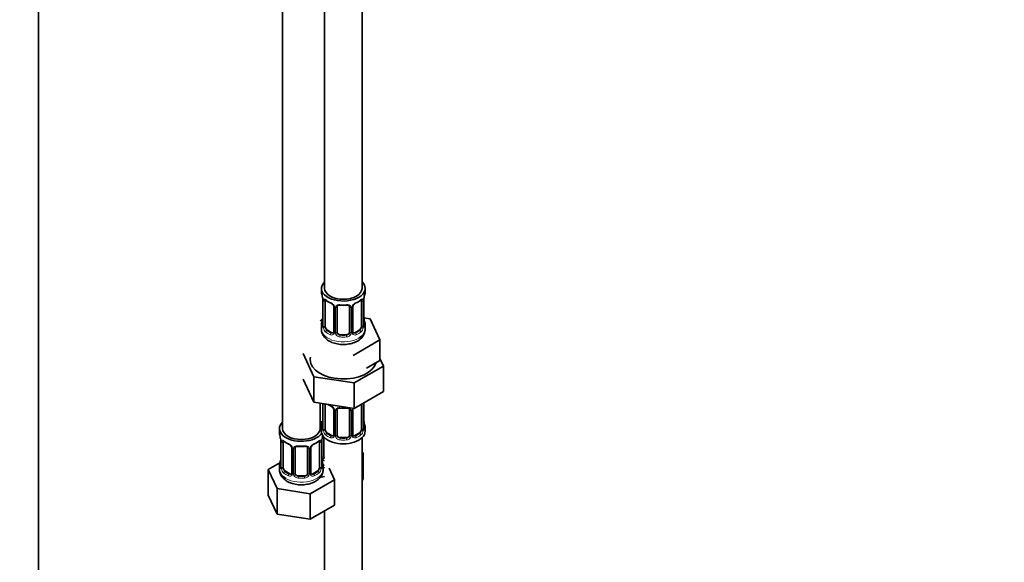
# Model space of a CAD drawing. Units: millimetres. Extents: x 0 to 1473, y 0 to 2764.
# Drawn here: x 308 to 623, y 347 to 521 of the extents above; entities that cross this region are included whole.
import ezdxf
from ezdxf import colors
from ezdxf.entities.mleader import LeaderData, LeaderLine
from ezdxf.math import Vec2, Vec3

# ---------------------------------------------------------------- set-up
doc = ezdxf.new("R2010")
doc.units = ezdxf.units.MM
doc.layers.add('DV5_Défaut', color=7, linetype='Continuous')
doc.layers.add('Défaut', color=7, linetype='Continuous')

# ---------------------------------------------------------------- blocks, each defined once
blk = doc.blocks.new('_DOT')
at = {"color": 0}
blk.add_line((0, 0), (-1, 0), dxfattribs=at)
at = {"color": 0, "const_width": 0.333}
blk.add_lwpolyline([(-0.1665, 0, 1), (0.1665, 0, 1)], format="xyb", close=True, dxfattribs=at)
blk = doc.blocks.new('SE4')
at = {"layer": 'DV5_Défaut', "color": 7, "linetype": 'Continuous', "lineweight": 35}
for p, q in [((313.94, 215.91), (313.94, 784.26)), ((405.53, 659.84), (405.53, 434.93)), ((417.53, 434.93), (417.53, 659.84)), ((392.1, 636.16), (392.1, 390.03)), ((404.53, 434.93), (404.53, 433.72)), ((418.53, 433.72), (418.53, 434.93)), ((404.93, 431.71), (404.94, 431.66)), ((404.98, 431.2), (404.98, 423.13)), ((405.73, 422.8), (405.73, 430.87)), ((408.48, 429.09), (408.48, 421.03)), ((409.53, 420.94), (409.53, 429)), ((413.53, 429), (413.53, 420.94)), ((414.58, 421.03), (414.58, 429.09)), ((417.33, 430.87), (417.33, 422.8)), ((418.08, 423.13), (418.08, 431.2)), ((404.86, 424.96), (404.1, 424.52)), ((404.53, 423.38), (404.53, 421.87)), ((420.1, 425.19), (418.11, 425.49)), ((418.13, 425.39), (418.12, 425.44)), ((418.53, 421.87), (418.53, 423.38)), ((423.24, 418.43), (420.1, 425.19)), ((407.85, 420.76), (406.44, 421.58)), ((412.53, 420.12), (410.53, 420.12)), ((416.62, 421.58), (415.21, 420.76)), ((414.67, 413.48), (423.24, 418.43)), ((423.24, 411.89), (423.24, 418.43)), ((398.7, 414.06), (402.14, 406.65)), ((414.97, 404.67), (424.36, 410.09)), ((418.96, 409.42), (423.24, 411.89)), ((424.36, 410.09), (423.24, 412.49)), ((424.36, 410.09), (424.36, 401.92)), ((402.14, 406.65), (402.14, 398.49)), ((402.14, 406.65), (414.97, 404.67)), ((398.7, 405.89), (402.14, 398.49)), ((414.97, 404.67), (414.97, 396.5)), ((414.97, 396.5), (424.36, 401.92)), ((402.14, 398.49), (414.97, 396.5)), ((404.1, 390.03), (404.1, 398.18)), ((404.98, 398.05), (404.98, 390.18)), ((405.73, 389.85), (405.73, 397.91)), ((417.33, 397.87), (417.33, 389.85)), ((418.08, 390.18), (418.08, 398.24)), ((408.48, 396.14), (408.48, 388.07)), ((409.53, 387.98), (409.53, 396.05)), ((413.53, 396.05), (413.53, 387.98)), ((414.58, 388.07), (414.58, 396.14)), ((418.13, 392.44), (418.12, 392.49)), ((391.1, 390.03), (391.1, 388.56)), ((404.53, 390.42), (404.53, 389.21)), ((407.85, 387.81), (406.44, 388.62)), ((416.62, 388.62), (415.21, 387.81)), ((418.53, 389.21), (418.53, 390.42)), ((391.5, 386.54), (391.5, 386.49)), ((391.55, 386.03), (391.55, 377.97)), ((392.3, 377.64), (392.3, 385.7)), ((403.89, 385.7), (403.89, 377.64)), ((404.65, 377.97), (404.65, 386.03)), ((405.29, 381.08), (405.29, 387.38)), ((412.53, 387.17), (410.53, 387.17)), ((417.53, 225.91), (417.53, 387.13)), ((395.04, 383.92), (395.04, 375.86)), ((396.1, 375.77), (396.1, 383.83)), ((400.1, 383.83), (400.1, 375.77)), ((401.15, 375.86), (401.15, 383.92)), ((417.88, 382.28), (417.53, 382.48)), ((417.53, 381.52), (417.88, 382.28)), ((417.88, 374.11), (417.88, 382.28)), ((391.26, 379.14), (387.5, 376.97)), ((404.7, 380.22), (404.69, 380.27)), ((387.5, 376.97), (390.34, 370.85)), ((387.5, 368.8), (387.5, 376.97)), ((391.1, 378.21), (391.1, 376.96)), ((394.42, 375.59), (393, 376.41)), ((403.19, 376.41), (401.77, 375.59)), ((405.1, 376.96), (405.1, 378.21)), ((408.69, 373.69), (406.96, 377.43)), ((399.1, 374.95), (397.1, 374.95)), ((400.93, 369.21), (408.69, 373.69)), ((404.28, 374.62), (404.45, 374.52)), ((404.45, 374.52), (405.53, 374.69)), ((408.69, 365.53), (408.69, 373.69)), ((417.53, 373.35), (417.88, 374.11)), ((387.5, 368.8), (390.34, 362.69)), ((390.34, 370.85), (400.93, 369.21)), ((390.34, 362.69), (390.34, 370.85)), ((400.93, 361.05), (400.93, 369.21)), ((390.34, 362.69), (400.93, 361.05)), ((400.93, 361.05), (408.69, 365.53)), ((405.53, 363.7), (405.53, 225.91))]:
    blk.add_line(p, q, dxfattribs=at)
at = {"layer": 'DV5_Défaut', "color": 7, "linetype": 'Continuous', "lineweight": 18}
for p, q in [((405.01, 431.11), (405.01, 423.05)), ((405.12, 422.89), (405.12, 430.96)), ((408.72, 428.88), (408.72, 420.82)), ((408.99, 420.75), (408.99, 428.82)), ((414.07, 428.82), (414.07, 420.75)), ((414.35, 420.82), (414.35, 428.88)), ((417.94, 430.96), (417.94, 422.89)), ((418.05, 423.05), (418.05, 431.11)), ((406.44, 421.58), (406.21, 421.45)), ((407.85, 420.76), (407.62, 420.63)), ((410.53, 420.12), (410.53, 419.94)), ((412.53, 420.12), (412.53, 419.94)), ((415.21, 420.76), (415.44, 420.63)), ((416.62, 421.58), (416.85, 421.45)), ((405.01, 398.04), (405.01, 390.1)), ((405.12, 389.94), (405.12, 398)), ((417.94, 398), (417.94, 389.94)), ((418.05, 390.1), (418.05, 398.16)), ((408.72, 395.93), (408.72, 387.86)), ((408.99, 387.8), (408.99, 395.86)), ((414.07, 395.86), (414.07, 387.8)), ((414.35, 387.86), (414.35, 395.93)), ((406.44, 388.62), (406.21, 388.49)), ((407.85, 387.81), (407.62, 387.68)), ((415.21, 387.81), (415.44, 387.68)), ((416.62, 388.62), (416.85, 388.49)), ((391.57, 385.95), (391.57, 377.88)), ((391.69, 377.73), (391.69, 385.79)), ((404.51, 385.79), (404.51, 377.73)), ((404.62, 377.88), (404.62, 385.95)), ((404.75, 380.89), (404.75, 386.89)), ((410.53, 387.17), (410.53, 386.98)), ((412.53, 387.17), (412.53, 386.98)), ((395.28, 383.71), (395.28, 375.65)), ((395.55, 375.58), (395.55, 383.65)), ((400.64, 383.65), (400.64, 375.58)), ((400.91, 375.65), (400.91, 383.71)), ((393, 376.41), (392.78, 376.28)), ((394.42, 375.59), (394.19, 375.46)), ((401.77, 375.59), (402, 375.46)), ((403.19, 376.41), (403.42, 376.28)), ((397.1, 374.95), (397.1, 374.77)), ((399.1, 374.95), (399.1, 374.77))]:
    blk.add_line(p, q, dxfattribs=at)
at = {"layer": 'DV5_Défaut', "color": 7, "linetype": 'Continuous', "lineweight": 35}
for centre, radius, start, end in [((390.36, 428.92), 14.86, 10.7478, 16.3941), ((432.7, 428.92), 14.86, 163.606, 169.2521), ((402.77, 431.24), 2.2, 358.9663, 10.8294), ((409.99, 436.39), 6.61, 232.4018, 247.5281), ((406.76, 428.58), 1.84, 28.0935, 67.2427), ((407.81, 429.1), 0.665, 359.4686, 31.2456), ((411.53, 441.32), 11.81, 264.9701, 275.0299), ((413.24, 429.08), 0.278, 347.4053, 41.2214), ((415.25, 429.1), 0.667, 148.6067, 180.2877), ((416.3, 428.6), 1.82, 112.8967, 152.4936), ((413.06, 436.41), 6.63, 292.4994, 307.5708), ((420.75, 431.2), 2.67, 168.932, 179.9375), ((402.31, 425.9), 2.67, 348.931, 359.9369), ((420.29, 425.86), 2.21, 178.9631, 190.8227), ((390.36, 428.18), 14.86, 343.6059, 349.2522), ((403.99, 423.09), 0.997, 345.5609, 2.5986), ((419.05, 423.08), 0.965, 179.2918, 194.3097), ((432.7, 428.18), 14.86, 190.7479, 196.394), ((414.86, 420.98), 0.273, 168.4514, 220.7997), ((414.82, 420.84), 0.162, 193.7568, 260.7775), ((414.24, 421.93), 4.25, 295.4606, 358.982), ((409.99, 403.43), 6.61, 238.4881, 247.5281), ((406.76, 395.62), 1.84, 28.0935, 67.2427), ((407.81, 396.14), 0.665, 359.4686, 31.2456), ((411.53, 408.37), 11.81, 264.9701, 275.0299), ((413.24, 396.13), 0.278, 347.4053, 41.2214), ((415.25, 396.14), 0.667, 148.6067, 180.2877), ((390.36, 395.23), 14.86, 343.6059, 349.2522), ((402.31, 392.95), 2.67, 348.931, 359.9369), ((420.29, 392.9), 2.21, 178.9631, 190.8227), ((432.7, 395.23), 14.86, 190.7479, 196.394), ((376.92, 383.75), 14.86, 10.7478, 16.3941), ((419.27, 383.75), 14.86, 163.606, 169.2521), ((403.99, 390.14), 0.997, 345.5609, 2.5986), ((414.86, 388.03), 0.273, 168.4514, 220.7997), ((414.82, 387.89), 0.162, 193.7568, 260.7775), ((419.05, 390.13), 0.965, 179.2918, 194.3097), ((389.34, 386.08), 2.2, 358.9663, 10.8294), ((396.56, 391.22), 6.61, 232.4018, 247.5281), ((393.33, 383.41), 1.84, 28.0935, 67.2427), ((402.86, 383.43), 1.82, 112.8967, 152.4936), ((399.62, 391.24), 6.63, 292.4994, 307.5708), ((407.32, 386.03), 2.67, 168.932, 179.9375), ((394.38, 383.93), 0.665, 359.4686, 31.2456), ((398.1, 396.15), 11.81, 264.9701, 275.0299), ((399.81, 383.92), 0.278, 347.4053, 41.2214), ((401.82, 383.93), 0.667, 148.6067, 180.2877), ((376.92, 383.01), 14.86, 343.6059, 349.2522), ((388.88, 380.74), 2.67, 348.931, 359.9369), ((406.86, 380.69), 2.21, 178.9631, 190.8227), ((419.27, 383.01), 14.86, 190.7479, 196.394), ((390.55, 377.92), 0.997, 345.5609, 2.5986), ((401.43, 375.81), 0.273, 168.4514, 220.7997), ((401.38, 375.67), 0.162, 193.7568, 260.7775), ((405.61, 377.92), 0.965, 179.2918, 194.3097)]:
    blk.add_arc(centre, radius, start, end, dxfattribs=at)
at = {"layer": 'DV5_Défaut', "color": 7, "linetype": 'Continuous', "lineweight": 18}
for centre, radius, start, end in [((401.45, 431.07), 3.55, 0.6583, 9.9884), ((406.23, 431), 1.11, 160.4927, 182.2972), ((406.41, 428.17), 2.5, 29.8198, 66.9998), ((407.55, 428.86), 1.16, 1.0203, 28.275), ((409.77, 428.83), 0.785, 144.9712, 180.8641), ((413.29, 428.83), 0.785, 359.1311, 35.0336), ((415.51, 428.86), 1.16, 151.7186, 178.9861), ((416.65, 428.17), 2.5, 113.0004, 150.18), ((416.84, 431), 1.1, 357.6841, 19.526), ((421.6, 431.07), 3.55, 170.0079, 179.3454), ((403.72, 423.01), 1.29, 343.3385, 1.8084), ((408.02, 422.92), 2.89, 180.5093, 191.9483), ((415.05, 422.92), 2.89, 348.0493, 359.4931), ((419.34, 423.01), 1.29, 178.1771, 196.676), ((407.47, 422.67), 2.32, 188.7542, 226.8152), ((407.83, 420.98), 0.972, 242.8666, 320.2121), ((407.91, 421.32), 0.746, 247.8303, 300.1762), ((407.94, 420.8), 0.779, 325.2937, 1.0277), ((410.09, 420.77), 1.1, 180.837, 209.4908), ((410.62, 421.1), 1.72, 210.2871, 265.0453), ((410.71, 421.13), 1.21, 206.8319, 261.5389), ((412.36, 421.12), 1.2, 278.249, 333.3802), ((412.44, 421.1), 1.72, 274.9548, 329.7127), ((412.98, 420.77), 1.1, 330.5042, 359.168), ((415.12, 420.8), 0.779, 178.9659, 214.7127), ((415.23, 420.98), 0.972, 219.7872, 297.134), ((415.15, 421.31), 0.735, 240.4442, 292.8078), ((415.59, 422.67), 2.32, 313.1842, 351.2464), ((406.41, 395.22), 2.5, 29.8198, 66.9998), ((416.84, 398.05), 1.1, 357.6841, 8.8007), ((421.6, 398.12), 3.55, 177.3665, 179.3454), ((407.55, 395.91), 1.16, 1.0203, 28.275), ((409.77, 395.87), 0.785, 144.9712, 180.8641), ((413.29, 395.87), 0.785, 359.1311, 35.0336), ((415.51, 395.91), 1.16, 151.7186, 178.9861), ((416.65, 395.22), 2.5, 147.2003, 150.18), ((403.72, 390.05), 1.29, 343.3385, 1.8084), ((408.02, 389.96), 2.89, 180.5093, 191.9483), ((407.47, 389.72), 2.32, 188.7542, 226.8152), ((407.91, 388.37), 0.746, 247.8303, 300.1762), ((407.94, 387.85), 0.779, 325.2937, 1.0277), ((410.09, 387.81), 1.1, 180.837, 209.4908), ((412.98, 387.81), 1.1, 330.5042, 359.168), ((415.12, 387.85), 0.779, 178.9659, 214.7127), ((415.15, 388.35), 0.735, 240.4442, 292.8078), ((415.59, 389.72), 2.32, 313.1842, 351.2464), ((415.05, 389.96), 2.89, 348.0493, 359.4931), ((419.34, 390.05), 1.29, 178.1771, 196.676), ((388.02, 385.91), 3.55, 0.6583, 9.9884), ((392.79, 385.83), 1.11, 160.4927, 182.2972), ((392.98, 383), 2.5, 29.8198, 66.9998), ((403.21, 383), 2.5, 113.0004, 150.18), ((403.4, 385.83), 1.1, 357.6841, 19.526), ((408.17, 385.91), 3.55, 170.0079, 179.3454), ((407.83, 388.03), 0.972, 242.8666, 320.2121), ((410.62, 388.14), 1.72, 210.2871, 265.0453), ((410.71, 388.18), 1.21, 206.8319, 261.5389), ((412.36, 388.17), 1.2, 278.249, 333.3802), ((412.44, 388.14), 1.72, 274.9548, 329.7127), ((415.23, 388.03), 0.972, 219.7872, 297.134), ((394.12, 383.69), 1.16, 1.0203, 28.275), ((396.34, 383.66), 0.785, 144.9712, 180.8641), ((399.85, 383.66), 0.785, 359.1311, 35.0336), ((402.07, 383.69), 1.16, 151.7186, 178.9861), ((405.84, 380.91), 1.1, 180.837, 209.4908), ((406.38, 381.24), 1.72, 210.2871, 240.2116), ((406.47, 381.27), 1.21, 206.8319, 218.7313), ((390.28, 377.84), 1.29, 343.3385, 1.8084), ((394.58, 377.75), 2.89, 180.5093, 191.9483), ((394.04, 377.5), 2.32, 188.7542, 226.8152), ((394.4, 375.81), 0.972, 242.8666, 320.2121), ((394.47, 376.15), 0.746, 247.8303, 300.1762), ((394.5, 375.64), 0.779, 325.2937, 1.0277), ((396.65, 375.6), 1.1, 180.837, 209.4908), ((397.27, 375.96), 1.21, 206.8319, 261.5389), ((398.92, 375.96), 1.2, 278.249, 333.3802), ((399.54, 375.6), 1.1, 330.5042, 359.168), ((401.69, 375.64), 0.779, 178.9659, 214.7127), ((401.8, 375.81), 0.972, 219.7872, 297.134), ((401.72, 376.14), 0.735, 240.4442, 292.8078), ((402.15, 377.5), 2.32, 313.1842, 351.2464), ((401.61, 377.75), 2.89, 348.0493, 359.4931), ((405.91, 377.84), 1.29, 178.1771, 196.676), ((397.18, 375.93), 1.72, 210.2871, 265.0453), ((399.01, 375.93), 1.72, 274.9548, 329.7127)]:
    blk.add_arc(centre, radius, start, end, dxfattribs=at)
at = {"layer": 'DV5_Défaut', "color": 7, "linetype": 'Continuous', "lineweight": 35}
for centre, major_axis, ratio, start_param, end_param in [((411.53, 434.93), (7, 0), 0.57735, 2.600493, 6.283185), ((411.53, 434.93), (7, 0), 0.57735, 0, 0.5411), ((411.53, 433.72), (7, 0), 0.57735, 3.141593, 3.293694), ((411.53, 434.93), (6, 0), 0.57735, 3.141593, 6.283185), ((411.53, 433.72), (-7, 0), 0.57735, 2.989492, 3.141593), ((405.33, 431.77), (0.395, 0.063), 0.166114, 3.102897, 3.429422), ((405.38, 431.2), (0.4, 0), 0.57735, 3.113099, 3.141591), ((406.44, 430.46), (-0.5, 0.866), 0.57735, 0.338885, 0.785398), ((407.62, 430.65), (0.156, 0.368), 0.483207, 2.29088, 3.174483), ((410.53, 429), (-1, 0), 0.816497, 6.156042, 6.283185), ((415.44, 430.65), (-0.156, 0.368), 0.483207, 3.12811, 3.992305), ((416.62, 430.46), (0.5, 0.866), 0.57735, 5.497787, 5.9443), ((417.73, 431.77), (-0.395, 0.063), 0.166114, 2.853764, 3.184441), ((411.53, 423.38), (7, 0), 0.57735, 2.989492, 3.293694), ((405.33, 425.33), (0.395, -0.063), 0.166114, 3.188685, 3.653865), ((406.44, 422.4), (-0.5, 0.866), 0.57735, 0.785398, 1.231911), ((406.44, 422.4), (0.5, -0.866), 0.57735, 4.373504, 5.497787), ((416.62, 422.4), (0.5, 0.866), 0.57735, 3.926991, 5.051274), ((416.62, 422.4), (0.5, 0.866), 0.57735, 5.051274, 5.497787), ((417.68, 423.13), (-0.4, 0), 0.57735, 2.769946, 3.141593), ((411.53, 423.38), (-7, 0), 0.57735, 2.989492, 3.293694), ((407.85, 421.58), (-0.5, 0.866), 0.57735, 2.356194, 3.141593), ((410.53, 420.94), (1, 0), 0.816497, 3.141593, 3.588106), ((410.53, 420.94), (-1, 0), 0.816497, 0.446513, 1.570796), ((412.53, 420.94), (1, 0), 0.816497, 4.712389, 5.836672), ((412.53, 420.94), (1, 0), 0.816497, 5.836672, 6.283185), ((415.21, 421.58), (0.5, 0.866), 0.57735, 3.141593, 3.926991), ((411.53, 421.87), (7, 0), 0.57735, 5.497787, 6.283185), ((411.53, 412.07), (-10.6, 0), 0.57735, 6.146125, 6.283185), ((411.53, 412.07), (-10.6, 0), 0.57735, 0, 2.996544), ((406.44, 397.5), (-0.5, 0.866), 0.57735, 0.762097, 0.785398), ((407.62, 397.7), (0.156, 0.368), 0.483207, 3.141102, 3.174483), ((410.53, 396.05), (-1, 0), 0.816497, 6.156042, 6.283185), ((398.1, 390.03), (7, 0), 0.57735, 2.600493, 5.912753), ((407.29, 395.33), (6, 0), 0.57735, 4.151352, 4.317762), ((398.1, 390.03), (7, 0), 0.57735, 0.298242, 0.5411), ((407.29, 395.33), (7, 0), 0.57735, 4.238831, 4.340618), ((411.53, 390.42), (7, 0), 0.57735, 2.989492, 3.293694), ((405.33, 392.38), (0.395, -0.063), 0.166114, 3.188685, 3.653865), ((411.53, 390.42), (-7, 0), 0.57735, 2.989492, 3.293694), ((398.1, 388.56), (7, 0), 0.57735, 3.141593, 3.293694), ((398.1, 390.03), (6, 0), 0.57735, 3.141593, 6.283185), ((411.53, 389.21), (-7, 0), 0.57735, 0, 3.141593), ((406.44, 389.44), (-0.5, 0.866), 0.57735, 0.785398, 1.231911), ((406.44, 389.44), (0.5, -0.866), 0.57735, 4.373504, 5.497787), ((407.85, 388.62), (-0.5, 0.866), 0.57735, 2.356194, 3.141593), ((410.53, 387.98), (1, 0), 0.816497, 3.141593, 3.588106), ((412.53, 387.98), (1, 0), 0.816497, 5.836672, 6.283185), ((415.21, 388.62), (0.5, 0.866), 0.57735, 3.141593, 3.926991), ((416.62, 389.44), (0.5, 0.866), 0.57735, 3.926991, 5.051274), ((416.62, 389.44), (0.5, 0.866), 0.57735, 5.051274, 5.497787), ((417.68, 390.18), (-0.4, 0), 0.57735, 2.769946, 3.141593), ((391.9, 386.6), (0.395, 0.063), 0.166114, 3.102897, 3.429422), ((391.95, 386.03), (0.4, 0), 0.57735, 3.113099, 3.141591), ((393, 385.29), (-0.5, 0.866), 0.57735, 0.338885, 0.785398), ((394.19, 385.49), (0.156, 0.368), 0.483207, 3.141102, 3.174483), ((402, 385.49), (-0.156, 0.368), 0.483207, 3.12811, 3.992305), ((403.19, 385.29), (0.5, 0.866), 0.57735, 5.497787, 5.9443), ((404.3, 386.6), (-0.395, 0.063), 0.166114, 2.853764, 3.184441), ((410.53, 387.98), (1, 0), 0.816497, 3.588106, 4.712389), ((412.53, 387.98), (1, 0), 0.816497, 4.712389, 5.836672), ((397.1, 383.83), (-1, 0), 0.816497, 6.156042, 6.283185), ((398.1, 378.21), (7, 0), 0.57735, 2.989492, 3.293694), ((391.9, 380.16), (0.395, -0.063), 0.166114, 3.188685, 3.653865), ((398.1, 378.21), (-7, 0), 0.57735, 2.989492, 3.293694), ((406.29, 381.08), (1, 0), 0.816497, 3.141593, 3.588106), ((406.29, 381.08), (-1, 0), 0.816497, 0.446513, 0.711537), ((398.1, 376.96), (7, 0), 0.57735, 3.141593, 3.926991), ((393, 377.23), (-0.5, 0.866), 0.57735, 0.785398, 1.231911), ((393, 377.23), (0.5, -0.866), 0.57735, 4.373504, 5.497787), ((394.42, 376.41), (-0.5, 0.866), 0.57735, 2.356194, 3.141593), ((397.1, 375.77), (1, 0), 0.816497, 3.141593, 3.588106), ((397.1, 375.77), (-1, 0), 0.816497, 0.446513, 1.570796), ((399.1, 375.77), (1, 0), 0.816497, 4.712389, 5.836672), ((399.1, 375.77), (1, 0), 0.816497, 5.836672, 6.283185), ((401.77, 376.41), (0.5, 0.866), 0.57735, 3.141593, 3.926991), ((403.19, 377.23), (0.5, 0.866), 0.57735, 3.926991, 5.051274), ((403.19, 377.23), (0.5, 0.866), 0.57735, 5.051274, 5.497787), ((404.25, 377.97), (-0.4, 0), 0.57735, 2.769946, 3.141593)]:
    blk.add_ellipse(centre, major_axis=major_axis, ratio=ratio, start_param=start_param, end_param=end_param, dxfattribs=at)
at = {"layer": 'DV5_Défaut', "color": 7, "linetype": 'Continuous', "lineweight": 18}
for centre, major_axis, ratio, start_param, end_param in [((405.38, 431.2), (0.4, 0), 0.57735, 3.141591, 3.513239), ((405.49, 431.05), (0.4, 0), 0.57735, 3.555344, 5.371005), ((405.55, 431.47), (0.373, -0.146), 0.85055, 3.855675, 5.740852), ((411.53, 433.72), (-7, 0), 0.57735, 0.633297, 0.937499), ((406.21, 431.47), (0.247, 0.314), 0.658162, 2.44473, 3.142159), ((408.75, 429.62), (0.359, 0.176), 0.358003, 3.132189, 4.05706), ((408.88, 429.09), (0.4, 0), 0.57735, 3.137321, 4.298637), ((409.13, 429.03), (0.4, 0), 0.57735, 4.340743, 6.156403), ((409.27, 429.5), (-0.332, 0.222), 0.641506, 1.587428, 3.144595), ((411.53, 433.72), (-7, 0), 0.57735, 1.418695, 1.722897), ((410.53, 429.96), (0.035, 0.398), 0.123712, 2.191761, 3.14151), ((412.53, 429.96), (-0.035, 0.398), 0.123712, 3.141664, 4.091425), ((413.79, 429.5), (0.332, 0.222), 0.641506, 3.149222, 4.695758), ((413.93, 429.03), (-0.4, 0), 0.57735, 0.126783, 1.942443), ((414.18, 429.09), (-0.4, 0), 0.57735, 1.984548, 3.144521), ((414.31, 429.62), (-0.359, 0.176), 0.358003, 2.226125, 3.17053), ((411.53, 433.72), (7, 0), 0.57735, 5.345686, 5.649888), ((416.85, 431.47), (-0.247, 0.314), 0.658162, 3.141017, 3.838456), ((417.51, 431.47), (-0.373, -0.146), 0.85055, 0.542333, 2.42751), ((417.57, 431.05), (-0.4, 0), 0.57735, 0.912181, 2.727841), ((417.68, 431.2), (-0.4, 0), 0.57735, 2.769946, 3.146041), ((405.01, 423.95), (0.387, -0.103), 0.80707, 1.846723, 3.352676), ((405.01, 422.8), (-0.387, -0.103), 0.80707, 4.501306, 6.072102), ((411.53, 423.7), (6.6, 0), 0.57735, 3.017713, 3.265472), ((405.33, 422.72), (0.381, -0.123), 0.86268, 3.140217, 3.728142), ((405.38, 423.13), (0.4, 0), 0.57735, 3.141593, 3.513239), ((405.49, 422.99), (-0.4, 0), 0.57735, 0.413752, 2.229412), ((405.55, 422.42), (-0.392, -0.078), 0.178244, 0.357599, 2.242775), ((417.51, 422.42), (0.392, -0.078), 0.178244, 4.04041, 5.925586), ((417.57, 422.99), (0.4, 0), 0.57735, 4.053773, 5.869434), ((417.73, 425.33), (-0.395, -0.063), 0.166114, 2.62932, 3.098974), ((418.05, 423.95), (-0.387, -0.103), 0.80707, 2.93051, 4.436462), ((411.53, 423.7), (-6.6, 0), 0.57735, 3.017713, 3.265472), ((418.05, 422.8), (0.387, -0.103), 0.80707, 0.211083, 1.718624), ((417.73, 422.72), (-0.381, -0.123), 0.86268, 2.555043, 3.15098), ((411.53, 421.87), (7, 0), 0.57735, 3.141593, 5.497787), ((406.21, 421.12), (-0.247, -0.314), 0.658162, 4.015526, 5.586322), ((411.53, 423.38), (-7, 0), 0.57735, 0.633297, 0.937499), ((411.53, 423.7), (-6.6, 0), 0.57735, 0.633297, 0.937499), ((407.62, 420.3), (-0.156, -0.368), 0.483207, 3.861676, 5.432473), ((408.75, 420.57), (0.333, -0.222), 0.670791, 3.124422, 4.652076), ((408.88, 421.03), (0.4, 0), 0.57735, 3.141593, 4.298637), ((409.13, 420.97), (-0.4, 0), 0.57735, 1.19915, 3.01481), ((409.27, 420.45), (-0.355, -0.185), 0.387288, 0.98259, 2.867767), ((410.53, 419.61), (-0.035, -0.398), 0.123712, 3.762557, 5.333353), ((411.53, 423.38), (7, 0), 0.57735, 4.560288, 4.86449), ((411.53, 423.7), (-6.6, 0), 0.57735, 1.418695, 1.722897), ((412.53, 419.61), (0.035, -0.398), 0.123712, 0.949832, 2.520628), ((413.79, 420.45), (0.355, -0.185), 0.387288, 3.415419, 5.300595), ((413.93, 420.97), (0.4, 0), 0.57735, 3.268375, 5.084035), ((414.18, 421.03), (-0.4, 0), 0.57735, 1.984548, 3.141593), ((414.31, 420.57), (-0.333, -0.222), 0.670791, 1.631109, 3.165973), ((411.53, 423.7), (6.6, 0), 0.57735, 5.345686, 5.649888), ((415.44, 420.3), (0.156, -0.368), 0.483207, 0.850713, 2.421509), ((411.53, 423.38), (7, 0), 0.57735, 5.345686, 5.649888), ((416.85, 421.12), (0.247, -0.314), 0.658162, 0.696863, 2.267659), ((405.49, 398.09), (0.4, 0), 0.57735, 3.555344, 5.371005), ((411.53, 400.77), (-7, 0), 0.57735, 0.841883, 0.937499), ((407.62, 397.7), (0.156, 0.368), 0.483207, 2.29088, 3.141102), ((417.57, 398.09), (-0.4, 0), 0.57735, 1.057195, 2.727841), ((417.68, 398.24), (-0.4, 0), 0.57735, 2.769946, 3.146041), ((408.75, 396.67), (0.359, 0.176), 0.358003, 3.132189, 4.05706), ((408.88, 396.14), (0.4, 0), 0.57735, 3.137321, 4.298637), ((409.13, 396.08), (0.4, 0), 0.57735, 4.340743, 6.156403), ((409.27, 396.54), (-0.332, 0.222), 0.641506, 1.587428, 3.144595), ((411.53, 400.77), (-7, 0), 0.57735, 1.418695, 1.722897), ((410.53, 397), (0.035, 0.398), 0.123712, 2.191761, 3.14151), ((412.53, 397), (-0.035, 0.398), 0.123712, 3.141664, 4.091425), ((413.79, 396.54), (0.332, 0.222), 0.641506, 3.149222, 4.695758), ((413.93, 396.08), (-0.4, 0), 0.57735, 0.126783, 1.942443), ((414.18, 396.14), (-0.4, 0), 0.57735, 1.984548, 3.144521), ((414.31, 396.67), (-0.359, 0.176), 0.358003, 2.226125, 3.17053), ((405.01, 391), (0.387, -0.103), 0.80707, 1.846723, 3.352676), ((411.53, 390.75), (6.6, 0), 0.57735, 3.017713, 3.265472), ((417.73, 392.38), (-0.395, -0.063), 0.166114, 2.62932, 3.098974), ((418.05, 391), (-0.387, -0.103), 0.80707, 2.93051, 4.436462), ((411.53, 390.75), (-6.6, 0), 0.57735, 3.017713, 3.265472), ((405.01, 389.84), (-0.387, -0.103), 0.80707, 4.501306, 6.072102), ((405.33, 389.76), (0.381, -0.123), 0.86268, 3.140217, 3.728142), ((405.38, 390.18), (0.4, 0), 0.57735, 3.141593, 3.513239), ((405.49, 390.03), (-0.4, 0), 0.57735, 0.413752, 2.229412), ((405.55, 389.46), (-0.392, -0.078), 0.178244, 0.357599, 2.242775), ((406.21, 388.17), (-0.247, -0.314), 0.658162, 4.015526, 5.586322), ((411.53, 390.42), (-7, 0), 0.57735, 0.633297, 0.937499), ((411.53, 390.75), (-6.6, 0), 0.57735, 0.633297, 0.937499), ((408.75, 387.61), (0.333, -0.222), 0.670791, 3.124422, 4.652076), ((408.88, 388.07), (0.4, 0), 0.57735, 3.141593, 4.298637), ((409.13, 388.01), (-0.4, 0), 0.57735, 1.19915, 3.01481), ((413.93, 388.01), (0.4, 0), 0.57735, 3.268375, 5.084035), ((414.18, 388.07), (-0.4, 0), 0.57735, 1.984548, 3.141593), ((414.31, 387.61), (-0.333, -0.222), 0.670791, 1.631109, 3.165973), ((411.53, 390.75), (6.6, 0), 0.57735, 5.345686, 5.649888), ((411.53, 390.42), (7, 0), 0.57735, 5.345686, 5.649888), ((416.85, 388.17), (0.247, -0.314), 0.658162, 0.696863, 2.267659), ((417.51, 389.46), (0.392, -0.078), 0.178244, 4.04041, 5.925586), ((417.57, 390.03), (0.4, 0), 0.57735, 4.053773, 5.869434), ((418.05, 389.84), (0.387, -0.103), 0.80707, 0.211083, 1.718624), ((417.73, 389.76), (-0.381, -0.123), 0.86268, 2.555043, 3.15098), ((391.95, 386.03), (0.4, 0), 0.57735, 3.141591, 3.513239), ((392.05, 385.88), (0.4, 0), 0.57735, 3.555344, 5.371005), ((392.11, 386.3), (0.373, -0.146), 0.85055, 3.855675, 5.740852), ((398.1, 388.56), (-7, 0), 0.57735, 0.633297, 0.937499), ((392.78, 386.3), (0.247, 0.314), 0.658162, 2.44473, 3.142159), ((394.19, 385.49), (0.156, 0.368), 0.483207, 2.29088, 3.141102), ((398.1, 388.56), (-7, 0), 0.57735, 1.418695, 1.722897), ((397.1, 384.79), (0.035, 0.398), 0.123712, 2.191761, 3.14151), ((399.1, 384.79), (-0.035, 0.398), 0.123712, 3.141664, 4.091425), ((398.1, 388.56), (7, 0), 0.57735, 5.345686, 5.649888), ((403.42, 386.3), (-0.247, 0.314), 0.658162, 3.141017, 3.838456), ((404.08, 386.3), (-0.373, -0.146), 0.85055, 0.542333, 2.42751), ((404.14, 385.88), (-0.4, 0), 0.57735, 0.912181, 2.727841), ((404.25, 386.03), (-0.4, 0), 0.57735, 2.769946, 3.146041), ((407.62, 387.35), (-0.156, -0.368), 0.483207, 3.861676, 5.432473), ((409.27, 387.49), (-0.355, -0.185), 0.387288, 0.98259, 2.867767), ((410.53, 386.65), (-0.035, -0.398), 0.123712, 3.762557, 5.333353), ((411.53, 390.42), (7, 0), 0.57735, 4.560288, 4.86449), ((411.53, 390.75), (-6.6, 0), 0.57735, 1.418695, 1.722897), ((412.53, 386.65), (0.035, -0.398), 0.123712, 0.949832, 2.520628), ((413.79, 387.49), (0.355, -0.185), 0.387288, 3.415419, 5.300595), ((415.44, 387.35), (0.156, -0.368), 0.483207, 0.850713, 2.421509), ((395.31, 384.45), (0.359, 0.176), 0.358003, 3.132189, 4.05706), ((395.44, 383.92), (0.4, 0), 0.57735, 3.137321, 4.298637), ((395.7, 383.86), (0.4, 0), 0.57735, 4.340743, 6.156403), ((395.83, 384.33), (-0.332, 0.222), 0.641506, 1.587428, 3.144595), ((400.36, 384.33), (0.332, 0.222), 0.641506, 3.149222, 4.695758), ((400.49, 383.86), (-0.4, 0), 0.57735, 0.126783, 1.942443), ((400.75, 383.92), (-0.4, 0), 0.57735, 1.984548, 3.144521), ((400.88, 384.45), (-0.359, 0.176), 0.358003, 2.226125, 3.17053), ((391.57, 378.78), (0.387, -0.103), 0.80707, 1.846723, 3.352676), ((398.1, 378.53), (6.6, 0), 0.57735, 3.017713, 3.265472), ((404.3, 380.16), (-0.395, -0.063), 0.166114, 2.62932, 3.098974), ((404.62, 378.78), (-0.387, -0.103), 0.80707, 2.93051, 4.436462), ((398.1, 378.53), (-6.6, 0), 0.57735, 3.017713, 3.265472), ((404.89, 381.11), (-0.4, 0), 0.57735, 1.19915, 3.01481), ((405.03, 380.58), (-0.355, -0.185), 0.387288, 0.98259, 2.867767), ((407.29, 382.27), (7, 0), 0.57735, 4.392166, 4.458623), ((391.57, 377.63), (-0.387, -0.103), 0.80707, 4.501306, 6.072102), ((391.9, 377.55), (0.381, -0.123), 0.86268, 3.140217, 3.728142), ((391.95, 377.97), (0.4, 0), 0.57735, 3.141593, 3.513239), ((392.05, 377.82), (-0.4, 0), 0.57735, 0.413752, 2.229412), ((392.11, 377.25), (-0.392, -0.078), 0.178244, 0.357599, 2.242775), ((392.78, 375.95), (-0.247, -0.314), 0.658162, 4.015526, 5.586322), ((398.1, 378.21), (-7, 0), 0.57735, 0.633297, 0.937499), ((398.1, 378.53), (-6.6, 0), 0.57735, 0.633297, 0.937499), ((398.1, 376.96), (7, 0), 0.57735, 3.926991, 6.283185), ((394.19, 375.14), (-0.156, -0.368), 0.483207, 3.861676, 5.432473), ((395.31, 375.4), (0.333, -0.222), 0.670791, 3.124422, 4.652076), ((395.44, 375.86), (0.4, 0), 0.57735, 3.141593, 4.298637), ((395.7, 375.8), (-0.4, 0), 0.57735, 1.19915, 3.01481), ((395.83, 375.28), (-0.355, -0.185), 0.387288, 0.98259, 2.867767), ((400.36, 375.28), (0.355, -0.185), 0.387288, 3.415419, 5.300595), ((400.49, 375.8), (0.4, 0), 0.57735, 3.268375, 5.084035), ((400.75, 375.86), (-0.4, 0), 0.57735, 1.984548, 3.141593), ((400.88, 375.4), (-0.333, -0.222), 0.670791, 1.631109, 3.165973), ((398.1, 378.53), (6.6, 0), 0.57735, 5.345686, 5.649888), ((402, 375.14), (0.156, -0.368), 0.483207, 0.850713, 2.421509), ((398.1, 378.21), (7, 0), 0.57735, 5.345686, 5.649888), ((403.42, 375.95), (0.247, -0.314), 0.658162, 0.696863, 2.267659), ((404.08, 377.25), (0.392, -0.078), 0.178244, 4.04041, 5.925586), ((404.14, 377.82), (0.4, 0), 0.57735, 4.053773, 5.869434), ((404.62, 377.63), (0.387, -0.103), 0.80707, 0.211083, 1.718624), ((404.3, 377.55), (-0.381, -0.123), 0.86268, 2.555043, 3.15098), ((397.1, 374.44), (-0.035, -0.398), 0.123712, 3.762557, 5.333353), ((398.1, 378.21), (7, 0), 0.57735, 4.560288, 4.86449), ((398.1, 378.53), (-6.6, 0), 0.57735, 1.418695, 1.722897), ((399.1, 374.44), (0.035, -0.398), 0.123712, 0.949832, 2.520628)]:
    blk.add_ellipse(centre, major_axis=major_axis, ratio=ratio, start_param=start_param, end_param=end_param, dxfattribs=at)
for points, knots in [([(405.18, 431.37), (405.21, 431.44), (405.25, 431.48), (405.34, 431.54), (405.39, 431.55), (405.51, 431.54), (405.58, 431.52), (405.73, 431.45), (405.8, 431.4), (405.89, 431.33)], [0, 0, 0, 0, 0.25, 0.25, 0.5, 0.5, 0.75, 0.75, 1, 1, 1, 1]), ([(409.13, 429.28), (409.19, 429.37), (409.27, 429.44), (409.46, 429.57), (409.57, 429.62), (409.8, 429.69), (409.93, 429.72), (410.19, 429.74), (410.33, 429.74), (410.47, 429.73)], [0, 0, 0, 0, 0.25, 0.25, 0.5, 0.5, 0.75, 0.75, 1, 1, 1, 1]), ([(412.59, 429.73), (412.73, 429.74), (412.87, 429.74), (413.13, 429.72), (413.26, 429.69), (413.49, 429.62), (413.6, 429.57), (413.79, 429.44), (413.87, 429.37), (413.93, 429.28)], [0, 0, 0, 0, 0.25, 0.25, 0.5, 0.5, 0.75, 0.75, 1, 1, 1, 1]), ([(417.17, 431.33), (417.26, 431.4), (417.33, 431.45), (417.48, 431.52), (417.55, 431.54), (417.67, 431.55), (417.72, 431.54), (417.81, 431.48), (417.85, 431.44), (417.88, 431.37)], [0, 0, 0, 0, 0.25, 0.25, 0.5, 0.5, 0.75, 0.75, 1, 1, 1, 1]), ([(404.96, 422.64), (404.93, 422.57), (404.9, 422.53), (404.84, 422.48), (404.81, 422.47), (404.75, 422.49), (404.71, 422.52), (404.66, 422.62), (404.63, 422.68), (404.61, 422.76)], [0, 0, 0, 0, 0.25, 0.25, 0.5, 0.5, 0.75, 0.75, 1, 1, 1, 1]), ([(405.8, 422.41), (405.82, 422.31), (405.83, 422.22), (405.88, 422.03), (405.91, 421.94), (406.01, 421.69), (406.1, 421.54), (406.21, 421.45)], [0, 0, 0, 0, 0.25, 0.25, 0.5, 0.5, 1, 1, 1, 1]), ([(416.85, 421.45), (416.9, 421.49), (416.95, 421.55), (417.04, 421.69), (417.08, 421.77), (417.18, 422.02), (417.23, 422.22), (417.26, 422.41)], [0, 0, 0, 0, 0.25, 0.25, 0.5, 0.5, 1, 1, 1, 1]), ([(418.45, 422.76), (418.43, 422.68), (418.4, 422.62), (418.35, 422.52), (418.32, 422.49), (418.25, 422.47), (418.22, 422.48), (418.16, 422.53), (418.13, 422.57), (418.11, 422.64)], [0, 0, 0, 0, 0.25, 0.25, 0.5, 0.5, 0.75, 0.75, 1, 1, 1, 1]), ([(409.13, 396.32), (409.19, 396.41), (409.27, 396.49), (409.46, 396.61), (409.57, 396.66), (409.8, 396.74), (409.93, 396.76), (410.19, 396.79), (410.33, 396.79), (410.47, 396.77)], [0, 0, 0, 0, 0.25, 0.25, 0.5, 0.5, 0.75, 0.75, 1, 1, 1, 1]), ([(412.59, 396.77), (412.73, 396.79), (412.87, 396.79), (413.13, 396.76), (413.26, 396.74), (413.49, 396.66), (413.6, 396.61), (413.79, 396.49), (413.87, 396.41), (413.93, 396.32)], [0, 0, 0, 0, 0.25, 0.25, 0.5, 0.5, 0.75, 0.75, 1, 1, 1, 1]), ([(404.96, 389.68), (404.93, 389.62), (404.9, 389.57), (404.84, 389.52), (404.81, 389.52), (404.75, 389.54), (404.71, 389.57), (404.66, 389.66), (404.63, 389.73), (404.61, 389.81)], [0, 0, 0, 0, 0.25, 0.25, 0.5, 0.5, 0.75, 0.75, 1, 1, 1, 1]), ([(405.8, 389.46), (405.82, 389.36), (405.83, 389.26), (405.88, 389.08), (405.91, 388.99), (406.01, 388.73), (406.1, 388.59), (406.21, 388.49)], [0, 0, 0, 0, 0.25, 0.25, 0.5, 0.5, 1, 1, 1, 1]), ([(416.85, 388.49), (416.9, 388.54), (416.95, 388.6), (417.04, 388.74), (417.08, 388.82), (417.18, 389.07), (417.23, 389.26), (417.26, 389.46)], [0, 0, 0, 0, 0.25, 0.25, 0.5, 0.5, 1, 1, 1, 1]), ([(418.45, 389.81), (418.43, 389.73), (418.4, 389.66), (418.35, 389.57), (418.32, 389.54), (418.25, 389.52), (418.22, 389.52), (418.16, 389.57), (418.13, 389.62), (418.11, 389.68)], [0, 0, 0, 0, 0.25, 0.25, 0.5, 0.5, 0.75, 0.75, 1, 1, 1, 1]), ([(391.75, 386.2), (391.78, 386.27), (391.81, 386.31), (391.9, 386.37), (391.96, 386.39), (392.08, 386.38), (392.14, 386.35), (392.29, 386.28), (392.37, 386.23), (392.45, 386.16)], [0, 0, 0, 0, 0.25, 0.25, 0.5, 0.5, 0.75, 0.75, 1, 1, 1, 1]), ([(395.7, 384.11), (395.76, 384.2), (395.84, 384.27), (396.03, 384.4), (396.13, 384.45), (396.37, 384.52), (396.5, 384.55), (396.76, 384.57), (396.9, 384.57), (397.04, 384.56)], [0, 0, 0, 0, 0.25, 0.25, 0.5, 0.5, 0.75, 0.75, 1, 1, 1, 1]), ([(399.16, 384.56), (399.3, 384.57), (399.43, 384.57), (399.69, 384.55), (399.82, 384.52), (400.06, 384.45), (400.17, 384.4), (400.35, 384.27), (400.43, 384.2), (400.5, 384.11)], [0, 0, 0, 0, 0.25, 0.25, 0.5, 0.5, 0.75, 0.75, 1, 1, 1, 1]), ([(403.74, 386.16), (403.82, 386.23), (403.9, 386.28), (404.05, 386.35), (404.11, 386.38), (404.23, 386.39), (404.29, 386.37), (404.38, 386.32), (404.41, 386.27), (404.44, 386.2)], [0, 0, 0, 0, 0.25, 0.25, 0.5, 0.5, 0.75, 0.75, 1, 1, 1, 1]), ([(391.52, 377.47), (391.5, 377.41), (391.47, 377.36), (391.41, 377.31), (391.38, 377.3), (391.31, 377.33), (391.28, 377.36), (391.22, 377.45), (391.2, 377.51), (391.18, 377.59)], [0, 0, 0, 0, 0.25, 0.25, 0.5, 0.5, 0.75, 0.75, 1, 1, 1, 1]), ([(392.37, 377.24), (392.38, 377.15), (392.4, 377.05), (392.45, 376.86), (392.48, 376.77), (392.58, 376.52), (392.67, 376.37), (392.78, 376.28)], [0, 0, 0, 0, 0.25, 0.25, 0.5, 0.5, 1, 1, 1, 1]), ([(403.42, 376.28), (403.47, 376.33), (403.52, 376.39), (403.61, 376.52), (403.65, 376.6), (403.75, 376.86), (403.8, 377.05), (403.82, 377.24)], [0, 0, 0, 0, 0.25, 0.25, 0.5, 0.5, 1, 1, 1, 1]), ([(405.01, 377.59), (404.99, 377.51), (404.97, 377.45), (404.91, 377.36), (404.88, 377.33), (404.82, 377.3), (404.78, 377.31), (404.72, 377.36), (404.69, 377.41), (404.67, 377.47)], [0, 0, 0, 0, 0.25, 0.25, 0.5, 0.5, 0.75, 0.75, 1, 1, 1, 1])]:
    blk.add_open_spline(points, degree=3, knots=knots, dxfattribs=at)
at = {"layer": 'DV5_Défaut', "color": 7, "linetype": 'Continuous', "lineweight": 35}
for points, knots in [([(405.78, 431.26), (405.78, 431.26), (405.78, 431.26), (405.84, 431.24), (405.92, 431.19), (405.97, 431.15)], [0, 0, 0, 0, 0.124606, 0.580972, 1, 1, 1, 1]), ([(409.61, 429.27), (409.62, 429.3), (409.67, 429.37), (409.84, 429.48), (410.15, 429.57), (410.37, 429.56), (410.5, 429.56)], [0, 0, 0, 0, 0.125454, 0.428278, 0.714502, 1, 1, 1, 1]), ([(412.57, 429.55), (412.63, 429.56), (412.8, 429.58), (413.09, 429.53), (413.34, 429.42), (413.42, 429.32), (413.46, 429.27)], [0, 0, 0, 0, 0.140585, 0.433534, 0.726485, 1, 1, 1, 1]), ([(417.09, 431.14), (417.13, 431.17), (417.21, 431.24), (417.27, 431.26), (417.28, 431.26), (417.28, 431.26)], [0, 0, 0, 0, 0.327083, 0.795499, 1, 1, 1, 1]), ([(404.95, 422.85), (404.95, 422.84), (404.94, 422.82), (404.94, 422.82), (404.94, 422.82)], [0, 0, 0, 0, 0.5225661, 1, 1, 1, 1]), ([(418.12, 422.82), (418.12, 422.82), (418.12, 422.82), (418.11, 422.84), (418.11, 422.85)], [0, 0, 0, 0, 0.577745, 1, 1, 1, 1]), ([(404.58, 421.86), (404.56, 421.72), (404.51, 421.18), (404.88, 420.16), (405.66, 419.05), (406.81, 418.14), (408.29, 417.45), (410.06, 417.03), (411.96, 416.94), (413.83, 417.18), (415.22, 417.64), (415.87, 417.99), (416.07, 418.1)], [0, 0, 0, 0, 0.029688, 0.134161, 0.236423, 0.344488, 0.46181, 0.58435, 0.70704, 0.830426, 0.956043, 1, 1, 1, 1]), ([(409.61, 396.32), (409.62, 396.34), (409.67, 396.42), (409.84, 396.53), (410.15, 396.61), (410.37, 396.61), (410.5, 396.6)], [0, 0, 0, 0, 0.125454, 0.428278, 0.714502, 1, 1, 1, 1]), ([(412.57, 396.6), (412.63, 396.6), (412.8, 396.62), (413.09, 396.57), (413.34, 396.46), (413.42, 396.37), (413.46, 396.31)], [0, 0, 0, 0, 0.140585, 0.433534, 0.726485, 1, 1, 1, 1]), ([(404.95, 389.9), (404.95, 389.89), (404.94, 389.87), (404.94, 389.87), (404.94, 389.87)], [0, 0, 0, 0, 0.522566, 1, 1, 1, 1]), ([(418.12, 389.87), (418.12, 389.87), (418.12, 389.87), (418.11, 389.88), (418.11, 389.89)], [0, 0, 0, 0, 0.577745, 1, 1, 1, 1]), ([(392.35, 386.1), (392.35, 386.1), (392.35, 386.1), (392.41, 386.08), (392.48, 386.02), (392.53, 385.98)], [0, 0, 0, 0, 0.124606, 0.580972, 1, 1, 1, 1]), ([(403.66, 385.98), (403.7, 386.01), (403.77, 386.07), (403.84, 386.09), (403.84, 386.09), (403.84, 386.09)], [0, 0, 0, 0, 0.327083, 0.795499, 1, 1, 1, 1]), ([(396.17, 384.1), (396.19, 384.13), (396.23, 384.2), (396.41, 384.31), (396.71, 384.4), (396.93, 384.39), (397.06, 384.39)], [0, 0, 0, 0, 0.125454, 0.428278, 0.714502, 1, 1, 1, 1]), ([(399.13, 384.38), (399.19, 384.39), (399.37, 384.41), (399.65, 384.36), (399.91, 384.25), (399.98, 384.15), (400.03, 384.1)], [0, 0, 0, 0, 0.140585, 0.433534, 0.726485, 1, 1, 1, 1]), ([(391.12, 376.98), (391.11, 376.92), (391.04, 376.44), (391.36, 375.45), (392.05, 374.32), (392.9, 373.59), (393.41, 373.28), (393.56, 373.19)], [0, 0, 0, 0, 0.037729, 0.328822, 0.610579, 0.904975, 1, 1, 1, 1]), ([(391.52, 377.68), (391.51, 377.67), (391.51, 377.66), (391.51, 377.65), (391.51, 377.65)], [0, 0, 0, 0, 0.522566, 1, 1, 1, 1]), ([(393.56, 373.19), (393.87, 373.03), (394.61, 372.64), (396.14, 372.2), (398.01, 372.02), (399.92, 372.18), (401.71, 372.67), (403.21, 373.48), (404.3, 374.52), (404.98, 375.73), (405.05, 376.52), (405.08, 376.97)], [0, 0, 0, 0, 0.069086, 0.191941, 0.314555, 0.437508, 0.562262, 0.690831, 0.802473, 0.906088, 1, 1, 1, 1]), ([(404.68, 377.65), (404.68, 377.65), (404.68, 377.66), (404.68, 377.67), (404.68, 377.68)], [0, 0, 0, 0, 0.577745, 1, 1, 1, 1])]:
    blk.add_open_spline(points, degree=3, knots=knots, dxfattribs=at)
for points in [[(409.55, 429.1), (409.56, 429.2), (409.58, 429.25), (409.61, 429.27)], [(408.41, 420.8), (408.39, 420.74), (408.35, 420.71), (408.27, 420.69)], [(408.48, 421.03), (408.46, 420.89), (408.44, 420.81), (408.41, 420.8)], [(409.55, 396.15), (409.56, 396.24), (409.58, 396.3), (409.61, 396.31)], [(408.41, 387.84), (408.39, 387.79), (408.35, 387.75), (408.27, 387.73)], [(408.48, 388.08), (408.46, 387.93), (408.44, 387.86), (408.41, 387.85)], [(396.12, 383.94), (396.12, 384.03), (396.14, 384.08), (396.18, 384.1)], [(394.97, 375.63), (394.96, 375.58), (394.91, 375.54), (394.84, 375.52)], [(395.04, 375.86), (395.03, 375.72), (395.01, 375.64), (394.97, 375.63)], [(404.97, 377.64), (405.15, 377.6), (405.34, 377.56), (405.52, 377.53)]]:
    blk.add_open_spline(points, degree=3, dxfattribs=at)

msp = doc.modelspace()

# ---------------------------------------------------------------- block references
at = {"layer": 'Défaut'}
msp.add_blockref('SE4', (0, 0), dxfattribs=at)

# ---------------------------------------------------------------- leaders
at = {"layer": 'Défaut', "color": 7, "linetype": 'Continuous', "lineweight": 18}
ml = msp.add_multileader_mtext('Standard', dxfattribs=at)
ml.set_content('{\\pxsm0.9;\\fSolid Edge ISO|b1||i0||c0|p34;\\W1.;11/01/2022\\P}', color=256)
ml.set_leader_properties()
ml.set_arrow_properties(name='DOT')
ml.build(insert=Vec2(0, 0))
ml.multileader.update_dxf_attribs({"leader_type": 0, "dogleg_length": 0, "arrow_head_size": 12})
ctx = ml.context
ctx.base_point, ctx.char_height, ctx.arrow_head_size, ctx.landing_gap_size = Vec3(1385.1, 2756.8), 12, 12, 4.2
notes = []
notes.append((ctx, [(0, (0, 0, 0), (0, 0), (1, 0), 1, [])]))
ctx.mtext.insert = Vec3(1387.1, 2762.92)
for ctx, leaders in notes:
    for number, flags, end, landing, length, lines in leaders:
        leader = LeaderData()
        leader.index, (leader.has_last_leader_line, leader.has_dogleg_vector, leader.attachment_direction) = number, flags
        leader.last_leader_point, leader.dogleg_vector, leader.dogleg_length = Vec3(end), Vec3(landing), length
        for number, points, colour, breaks in lines:
            line = LeaderLine()
            line.index, line.vertices, line.color, line.breaks = number, Vec3.list(points), colors.encode_raw_color(colour), breaks
            leader.lines.append(line)
        ctx.leaders.append(leader)

doc.saveas('drawing.dxf')
